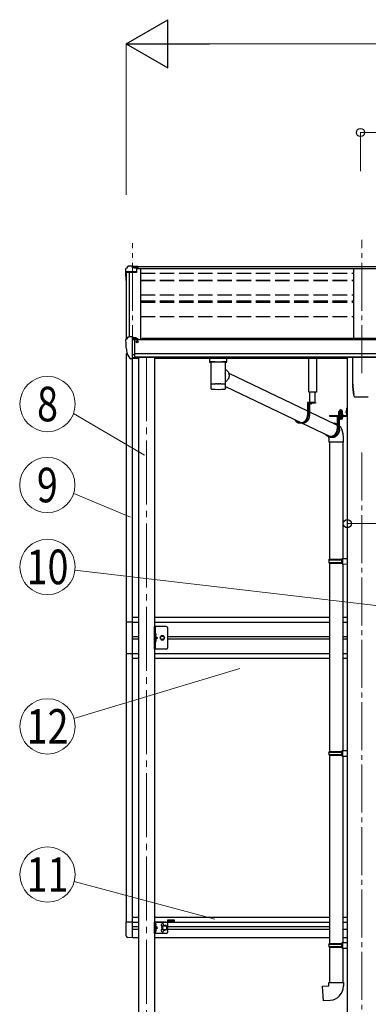
# Model space of a CAD drawing. Units: millimetres. Extents: x 0 to 25230, y 0 to 17820.
# Drawn here: x 9254 to 10344, y 6495 to 9572 of the extents above; entities that cross this region are included whole.
import ezdxf
from ezdxf.enums import TextEntityAlignment as Align

# ---------------------------------------------------------------- set-up
doc = ezdxf.new("R2010")
doc.units = ezdxf.units.MM
for name, pattern in [('HIDDEN', [9.525, 6.35, -3.175]), ('YCENTER_1', [13, 10, -1, 1, -1]), ('YHIDDEN_1', [4, 3, -1])]:
    doc.linetypes.add(name, pattern=pattern)
for name, color, linetype, lineweight in [('YKK_12', 2, 'Continuous', 13), ('YKK_13', 4, 'Continuous', 30), ('YKK_A1', 4, 'Continuous', 30), ('YKK_D', 6, 'Continuous', 13)]:
    doc.layers.add(name, color=color, linetype=linetype, lineweight=lineweight)
doc.styles.add('text-b', font='extslim2.shx', dxfattribs={"width": 0.8, "bigfont": 'extfont2.shx'})

msp = doc.modelspace()

# ---------------------------------------------------------------- linework, layer by layer
at = {"layer": 'YKK_12', "linetype": 'YCENTER_1', "ltscale": 15}
for p, q in [((9607.4, 8467.6), (9607.4, 8873.5)), ((10323.4, 8467.6), (10323.4, 8884.2)), ((10323.4, 8219.2), (10323.4, 5822))]:
    msp.add_line(p, q, dxfattribs=at)
at = {"layer": 'YKK_12', "linetype": 'YCENTER_1', "ltscale": 20}
msp.add_line((9650.4, 8517.2), (9650.4, 6162.3), dxfattribs=at)
at = {"layer": 'YKK_13'}
for p, q in [((9592.3, 8801.1), (9588.3, 8795.3)), ((9595.4, 8801.7), (9593.1, 8801.5)), ((9607.4, 8801.7), (9595.4, 8801.7)), ((9607.4, 8796.6), (9607.4, 8801.7)), ((9607.4, 8801.7), (9623.9, 8801.7)), ((9623.9, 8801.7), (9623.9, 8795.7)), ((9585.4, 8792.3), (9585.4, 8779.9)), ((9587.3, 8780.6), (9587.3, 8779.9)), ((9619.4, 8783.6), (9588.3, 8783.6)), ((9619.4, 8781.7), (9588.3, 8781.7)), ((9623.9, 8797.8), (9607.4, 8797.8)), ((9619.4, 8794.7), (9607.4, 8796.6)), ((9623.9, 8796.3), (9609.6, 8796.3)), ((9623.9, 8795.7), (9613.2, 8795.7)), ((9619.4, 8794.7), (9619.4, 8781.7)), ((9585.4, 8571), (9585.4, 8570.4)), ((9592.3, 8579.8), (9588.3, 8574)), ((9595.4, 8580.4), (9593.1, 8580.3)), ((9607.4, 8580.4), (9595.4, 8580.4)), ((9607.4, 8511.9), (9607.4, 8580.4)), ((9608.9, 8579.5), (9607.4, 8579.5)), ((9613.9, 8570.7), (9607.4, 8571.1)), ((9608.9, 8579.5), (9608.9, 8573.3)), ((9618.6, 8578), (9608.9, 8578.7)), ((9608.9, 8575.7), (9622.9, 8575.7)), ((9613.9, 8573.3), (9608.9, 8573.3)), ((9613.9, 8515.1), (9613.9, 8573.3)), ((9618.4, 8565.5), (9618.9, 8565.5)), ((9618.6, 8578), (9618.7, 8578)), ((9618.7, 8578), (9618.9, 8577.9)), ((9618.9, 8577.9), (9619, 8577.9)), ((9618.9, 8565.5), (9619.2, 8565.5)), ((9619, 8577.9), (9619.2, 8577.8)), ((9619.2, 8577.8), (9619.3, 8577.8)), ((9619.2, 8566.7), (9619.2, 8565.5)), ((9619.2, 8565.5), (9623.9, 8565.5)), ((9619.3, 8577.8), (9619.3, 8577.7)), ((9619.3, 8577.7), (9619.4, 8577.6)), ((9619.4, 8575.7), (9619.4, 8577.6)), ((9619.4, 8577.6), (9619.4, 8577.6)), ((9623.9, 8574.5), (9623.9, 8571.9)), ((9623.9, 8567.1), (9623.9, 8565.5)), ((9623.9, 8565.5), (9624.4, 8565.5)), ((9599.8, 8513.7), (9590, 8529.1)), ((9607.4, 8525.8), (9610.6, 8526.2)), ((9610.6, 8526.2), (9613.9, 8526.6)), ((9605.9, 8512), (9602.2, 8512.2)), ((9605.9, 8512), (9607.4, 8511.9)), ((9607.4, 8514.1), (9607.9, 8514.1)), ((9607.9, 8514.1), (9608.4, 8515.1)), ((9613.9, 8515.1), (9608.4, 8515.1)), ((9863.9, 8502.6), (9885.9, 8502.6)), ((9907.5, 8467.4), (10154.3, 8349.5)), ((9852.2, 8419.2), (9852.2, 8419.1)), ((9852.6, 8418.5), (9852.7, 8418.3)), ((9894.8, 8417.5), (9895.2, 8417.6)), ((9897.3, 8418.5), (9897.3, 8418.5)), ((9897.8, 8425.5), (10133.3, 8313)), ((10178.5, 8376), (10154.3, 8376)), ((10154.3, 8376), (10154.3, 8335)), ((10156.2, 8374), (10156.2, 8335)), ((10178.5, 8374), (10156.2, 8374)), ((10160.5, 8374), (10160.5, 8335)), ((10168.6, 8374), (10161.4, 8374)), ((10164.6, 8371.5), (10164.6, 8372.4)), ((10164.6, 8372.4), (10165.4, 8372.4)), ((10165.4, 8371.5), (10165.4, 8372.4)), ((10178.5, 8376), (10178.5, 8374)), ((10160.5, 8346.6), (10240.2, 8308.5)), ((10276.2, 8358.2), (10278.2, 8358.2)), ((10276.2, 8358.2), (10276.2, 8335.7)), ((10276.2, 8358.2), (10278.2, 8358.2)), ((10276.2, 8358.2), (10276.2, 8335.7)), ((10276.2, 8338.2), (10278.2, 8338.2)), ((10276.2, 8338.2), (10278.2, 8338.2)), ((10278.2, 8358.2), (10278.2, 8335.7)), ((10278.2, 8358.2), (10278.2, 8335.7)), ((10137.5, 8311), (10133.2, 8311)), ((10137.5, 8311), (10222.1, 8270.6)), ((10222.7, 8335.2), (10275.7, 8335.2)), ((10222.7, 8335.2), (10222.7, 8333.2)), ((10222.7, 8335.2), (10275.7, 8335.2)), ((10222.7, 8335.2), (10222.7, 8333.2)), ((10222.7, 8333.2), (10275.7, 8333.2)), ((10222.7, 8333.2), (10275.7, 8333.2)), ((10265.2, 8333.2), (10246.9, 8333.2)), ((10246.9, 8333.2), (10246.9, 8292.2)), ((10248.9, 8331.2), (10248.9, 8292.2)), ((10265.2, 8331.2), (10248.9, 8331.2)), ((10253.2, 8324.4), (10253.2, 8292.2)), ((10265.2, 8333.2), (10265.2, 8331.2)), ((10222.2, 8252.2), (10222.2, 7885.7)), ((10230.2, 8268.2), (10225.9, 8268.2)), ((10227, 8268.3), (10227.6, 8267.9)), ((10264.2, 8252.2), (10264.2, 7888.3)), ((10220.2, 7883.7), (10221.2, 7885.7)), ((10220.2, 7883.7), (10264.2, 7883.7)), ((10220.2, 7883.7), (10220.2, 7875.7)), ((10220.2, 7875.7), (10264.2, 7875.7)), ((10220.2, 7875.7), (10221.2, 7873.7)), ((10221.2, 7885.7), (10264.2, 7885.7)), ((10259.8, 7883.7), (10259.3, 7885.7)), ((10259.8, 7875.7), (10259.3, 7873.7)), ((10259.8, 7883.7), (10259.8, 7875.7)), ((10262.2, 7888.2), (10278.2, 7888.7)), ((10262.2, 7886.2), (10262.2, 7888.2)), ((10262.2, 7886.2), (10264.2, 7886.2)), ((10264.2, 7873.2), (10264.2, 7886.2)), ((10278.2, 7888.7), (10278.2, 7870.8)), ((10221.2, 7873.7), (10264.2, 7873.7)), ((10222.2, 7873.7), (10222.2, 7285.7)), ((10262.2, 7873.2), (10264.2, 7873.2)), ((10262.2, 7871.2), (10262.2, 7873.2)), ((10262.2, 7871.2), (10278.2, 7870.8)), ((10264.2, 7871.2), (10264.2, 7288.2)), ((10220.2, 7283.7), (10221.2, 7285.7)), ((10220.2, 7283.7), (10264.2, 7283.7)), ((10220.2, 7283.7), (10220.2, 7275.7)), ((10220.2, 7275.7), (10264.2, 7275.7)), ((10220.2, 7275.7), (10221.2, 7273.7)), ((10221.2, 7285.7), (10264.2, 7285.7)), ((10221.2, 7273.7), (10264.2, 7273.7)), ((10222.2, 7273.7), (10222.2, 6685.6)), ((10259.8, 7283.7), (10259.3, 7285.7)), ((10259.8, 7275.7), (10259.3, 7273.7)), ((10259.8, 7283.7), (10259.8, 7275.7)), ((10262.2, 7288.2), (10278.2, 7288.6)), ((10262.2, 7286.2), (10262.2, 7288.2)), ((10262.2, 7286.2), (10264.2, 7286.2)), ((10262.2, 7273.2), (10264.2, 7273.2)), ((10262.2, 7271.2), (10262.2, 7273.2)), ((10262.2, 7271.2), (10278.2, 7270.7)), ((10264.2, 7273.2), (10264.2, 7286.2)), ((10264.2, 7271.1), (10264.2, 6688.2)), ((10278.2, 7288.6), (10278.2, 7270.7)), ((10220.2, 6683.6), (10221.2, 6685.6)), ((10220.2, 6683.6), (10264.2, 6683.6)), ((10220.2, 6683.6), (10220.2, 6675.6)), ((10221.2, 6685.6), (10264.2, 6685.6)), ((10259.8, 6683.6), (10259.3, 6685.6)), ((10259.8, 6683.6), (10259.8, 6675.6)), ((10262.2, 6688.1), (10278.2, 6688.6)), ((10262.2, 6686.1), (10262.2, 6688.1)), ((10262.2, 6686.1), (10264.2, 6686.1)), ((10264.2, 6673.1), (10264.2, 6686.1)), ((10278.2, 6688.6), (10278.2, 6670.6)), ((10220.2, 6675.6), (10264.2, 6675.6)), ((10220.2, 6675.6), (10221.2, 6673.6)), ((10221.2, 6673.6), (10264.2, 6673.6)), ((10222.2, 6673.6), (10222.2, 6563.6)), ((10259.8, 6675.6), (10259.3, 6673.6)), ((10262.2, 6673.1), (10264.2, 6673.1)), ((10262.2, 6671.1), (10262.2, 6673.1)), ((10262.2, 6671.1), (10278.2, 6670.6)), ((10264.2, 6671), (10264.2, 6563.6)), ((10200.3, 6551.8), (10220.2, 6553.6)), ((10220.2, 6563.6), (10266.2, 6563.6)), ((10220.2, 6553.6), (10220.2, 6563.6)), ((10266.2, 6563.6), (10266.2, 6552.7)), ((10204.3, 6506), (10200.3, 6551.8)), ((10225.2, 6507.8), (10204.3, 6506))]:
    msp.add_line(p, q, dxfattribs=at)
at = {"layer": 'YKK_13', "linetype": 'Continuous'}
for p, q in [((9847.9, 8516.7), (9847.9, 8501.8)), ((9848.1, 8501.9), (9847.9, 8501.8)), ((9848.8, 8502), (9848.1, 8501.9)), ((9863.9, 8516.7), (9848.4, 8516.7)), ((9849.8, 8502.2), (9848.8, 8502)), ((9851.2, 8502.3), (9849.8, 8502.2)), ((9852.9, 8502.4), (9851.2, 8502.3)), ((9852, 8501.8), (9852.2, 8501.9)), ((9852, 8501.8), (9852, 8433.9)), ((9852.2, 8501.9), (9852.7, 8502)), ((9852.7, 8502), (9853.5, 8502.2)), ((9855, 8502.5), (9852.9, 8502.4)), ((9853.5, 8502.2), (9854.7, 8502.3)), ((9854.7, 8502.3), (9856.2, 8502.5)), ((9857.2, 8502.5), (9855, 8502.5)), ((9856.2, 8502.5), (9858, 8502.6)), ((9857.2, 8502.5), (9857.2, 8502.5)), ((9858, 8502.6), (9860.1, 8502.7)), ((9860.1, 8502.7), (9862.4, 8502.8)), ((9862.4, 8502.8), (9864.9, 8502.8)), ((9864.9, 8502.8), (9867.6, 8502.9)), ((9867.6, 8502.9), (9870.4, 8502.9)), ((9870.4, 8502.9), (9873.2, 8503)), ((9873.2, 8503), (9876.1, 8503)), ((9876.1, 8503), (9878.9, 8502.9)), ((9878.9, 8502.9), (9881.7, 8502.9)), ((9881.7, 8502.9), (9884.4, 8502.9)), ((9884.4, 8502.9), (9887, 8502.8)), ((9885.9, 8516.7), (9901.4, 8516.7)), ((9887, 8502.8), (9889.3, 8502.7)), ((9889.3, 8502.7), (9891.4, 8502.6)), ((9891.4, 8502.6), (9893.3, 8502.5)), ((9894.9, 8502.5), (9892.6, 8502.5)), ((9892.6, 8502.5), (9892.6, 8502.5)), ((9893.3, 8502.5), (9894.9, 8502.4)), ((9896.9, 8502.4), (9894.9, 8502.5)), ((9894.9, 8502.4), (9896.1, 8502.2)), ((9896.1, 8502.2), (9897, 8502.1)), ((9898.7, 8502.3), (9896.9, 8502.4)), ((9897, 8502.1), (9897.6, 8501.9)), ((9897.6, 8501.9), (9897.8, 8501.8)), ((9897.8, 8471), (9897.8, 8501.8)), ((9897.8, 8501.8), (9897.8, 8501.8)), ((9900.1, 8502.2), (9898.7, 8502.3)), ((9901.1, 8502), (9900.1, 8502.2)), ((9901.7, 8501.9), (9901.1, 8502)), ((9901.9, 8501.8), (9901.7, 8501.9)), ((9901.9, 8501.8), (9901.9, 8516.7)), ((10295.4, 8433.2), (10295.4, 8517.3)), ((9897.8, 8479.3), (9900.1, 8477.9)), ((9900.1, 8477.9), (9902.1, 8476.1)), ((9902.1, 8476.1), (9904, 8474)), ((9904, 8474), (9905.6, 8471.7)), ((9905.6, 8471.7), (9906.9, 8469.3)), ((9906.9, 8469.3), (9907.8, 8466.6)), ((9907.8, 8466.6), (9908.4, 8463.9)), ((9908.4, 8463.9), (9908.7, 8461.1)), ((9908.7, 8461.1), (9908.7, 8458.2)), ((9852, 8433.9), (9852, 8432.4)), ((9852, 8432.4), (9852, 8419.9)), ((9852.1, 8432.5), (9852.1, 8432.5)), ((9897.7, 8432.5), (9897.7, 8432.5)), ((9897.8, 8433.9), (9897.8, 8459)), ((9899.2, 8441.2), (9897.8, 8440.2)), ((9897.8, 8432.4), (9897.8, 8433.9)), ((9897.8, 8419.9), (9897.8, 8432.4)), ((9901.4, 8443), (9899.2, 8441.2)), ((9903.3, 8445.1), (9901.4, 8443)), ((9905, 8447.4), (9903.3, 8445.1)), ((9906.4, 8450), (9905, 8447.4)), ((9907.5, 8452.6), (9906.4, 8450)), ((9908.3, 8455.4), (9907.5, 8452.6)), ((9908.7, 8458.2), (9908.3, 8455.4)), ((10302.9, 8393.1), (10302.9, 8393.1)), ((10302.9, 8393.1), (10303, 8393.1)), ((10251.6, 8338.3), (10263.8, 8338.3)), ((10251.6, 8336.8), (10251.6, 8338.3)), ((10251.6, 8338.3), (10263.8, 8338.3)), ((10251.6, 8336.8), (10251.6, 8338.3)), ((10251.9, 8347.9), (10252.7, 8348.3)), ((10251.9, 8347.9), (10252.7, 8348.3)), ((10251.9, 8343.8), (10251.9, 8347.9)), ((10251.9, 8343.8), (10251.9, 8347.9)), ((10251.9, 8343.8), (10252.7, 8343.3)), ((10251.9, 8343.8), (10252.7, 8343.3)), ((10251.9, 8342.9), (10252.7, 8343.3)), ((10251.9, 8342.9), (10252.7, 8343.3)), ((10251.9, 8338.3), (10251.9, 8342.9)), ((10251.9, 8338.3), (10251.9, 8342.9)), ((10263.5, 8338.3), (10251.9, 8338.3)), ((10263.5, 8338.3), (10251.9, 8338.3)), ((10262.7, 8348.3), (10252.7, 8348.3)), ((10262.7, 8348.3), (10252.7, 8348.3)), ((10252.7, 8343.3), (10262.7, 8343.3)), ((10262.7, 8343.3), (10252.7, 8343.3)), ((10252.7, 8343.3), (10262.7, 8343.3)), ((10262.7, 8343.3), (10252.7, 8343.3)), ((10254.8, 8343.8), (10254.8, 8347.9)), ((10254.8, 8343.8), (10254.8, 8347.9)), ((10254.8, 8338.3), (10254.8, 8342.9)), ((10254.8, 8338.3), (10254.8, 8342.9)), ((10260.6, 8343.8), (10260.6, 8347.9)), ((10260.6, 8343.8), (10260.6, 8347.9)), ((10260.6, 8338.3), (10260.6, 8342.9)), ((10260.6, 8338.3), (10260.6, 8342.9)), ((10263.5, 8347.9), (10262.7, 8348.3)), ((10263.5, 8347.9), (10262.7, 8348.3)), ((10263.5, 8343.8), (10262.7, 8343.3)), ((10263.5, 8343.8), (10262.7, 8343.3)), ((10263.5, 8342.9), (10262.7, 8343.3)), ((10263.5, 8342.9), (10262.7, 8343.3)), ((10263.5, 8343.8), (10263.5, 8347.9)), ((10263.5, 8343.8), (10263.5, 8347.9)), ((10263.5, 8338.3), (10263.5, 8342.9)), ((10263.5, 8338.3), (10263.5, 8342.9)), ((10263.8, 8338.3), (10263.8, 8336.8)), ((10263.8, 8338.3), (10263.8, 8336.8)), ((10275.7, 8351.5), (10276.2, 8351.5)), ((10275.7, 8351.5), (10275.7, 8342)), ((10275.7, 8351.5), (10276.2, 8351.5)), ((10275.7, 8351.5), (10275.7, 8342)), ((10275.7, 8342), (10276.2, 8342)), ((10275.7, 8342), (10276.2, 8342)), ((10276.2, 8351.5), (10276.2, 8342)), ((10276.2, 8351.5), (10276.2, 8342)), ((10233.4, 8311.7), (10236.8, 8311.5)), ((10240.2, 8310.2), (10242.8, 8308.9)), ((10242.4, 8307.3), (10240.2, 8308.5)), ((10244.6, 8305.8), (10242.4, 8307.3)), ((10242.8, 8308.9), (10245.1, 8307.4)), ((10245.1, 8307.4), (10246.9, 8305.8)), ((10251.5, 8336.8), (10264, 8336.8)), ((10251.5, 8335.2), (10251.5, 8336.8)), ((10251.5, 8336.8), (10264, 8336.8)), ((10251.5, 8335.2), (10251.5, 8336.8)), ((10264, 8335.2), (10251.5, 8335.2)), ((10264, 8335.2), (10251.5, 8335.2)), ((10264, 8336.8), (10264, 8335.2)), ((10264, 8336.8), (10264, 8335.2)), ((10246.5, 8304), (10244.6, 8305.8)), ((10245.6, 8273.9), (10247.4, 8276)), ((10246.9, 8303.4), (10246.5, 8304)), ((10247.4, 8276), (10249, 8278.3)), ((10249.8, 8276.7), (10248.1, 8274.3)), ((10249, 8278.3), (10249.4, 8279)), ((10251.2, 8279.2), (10249.8, 8276.7)), ((10252.3, 8281.8), (10251.2, 8279.2)), ((10253.1, 8284.6), (10252.3, 8281.8)), ((10253.5, 8287.5), (10253.1, 8284.6)), ((10253.2, 8294), (10253.3, 8293.2)), ((10253.3, 8293.2), (10253.6, 8290.3)), ((10253.6, 8290.3), (10253.5, 8287.5)), ((10222.8, 8267.6), (10220.1, 8269)), ((10220.2, 8263.9), (10220.2, 8252.2)), ((10266.2, 8252.2), (10220.2, 8252.2)), ((10225.4, 8266.8), (10222.8, 8267.6)), ((10228.1, 8266.2), (10225.4, 8266.8)), ((10226.2, 8268.2), (10228.2, 8267.8)), ((10230.9, 8266), (10228.1, 8266.2)), ((10228.2, 8267.8), (10230.9, 8267.6)), ((10230.9, 8267.6), (10233.6, 8267.8)), ((10233.6, 8266.2), (10230.9, 8266)), ((10233.6, 8267.8), (10236.2, 8268.4)), ((10236.4, 8266.8), (10233.6, 8266.2)), ((10236.2, 8268.4), (10238.8, 8269.2)), ((10239, 8267.6), (10236.4, 8266.8)), ((10238.8, 8269.2), (10241.2, 8270.5)), ((10241.6, 8268.9), (10239, 8267.6)), ((10241.2, 8270.5), (10243.5, 8272)), ((10243.9, 8270.4), (10241.6, 8268.9)), ((10243.5, 8272), (10245.6, 8273.9)), ((10246.1, 8272.2), (10243.9, 8270.4)), ((10248.1, 8274.3), (10246.1, 8272.2)), ((10266.2, 8252.2), (10266.2, 8263.9)), ((9678.4, 7653.5), (9677.9, 7653.4)), ((9677.9, 7653.4), (9677.9, 7645.6)), ((9678.4, 7645.5), (9677.9, 7645.6)), ((9678.4, 7635.5), (9677.9, 7635.4)), ((9677.9, 7635.4), (9677.9, 7627.6)), ((9678.4, 7645.5), (9678.4, 7653.5)), ((9678.4, 7653.5), (9679.2, 7653.4)), ((9678.4, 7645.5), (9679.2, 7645.7)), ((9678.4, 7627.5), (9678.4, 7635.5)), ((9678.4, 7635.5), (9679.2, 7635.4)), ((9678.4, 7627.5), (9677.9, 7627.6)), ((9678.4, 7627.5), (9679.2, 7627.7)), ((9678.4, 6747.5), (9677.9, 6747.4)), ((9677.9, 6747.4), (9677.9, 6739.6)), ((9678.4, 6739.5), (9677.9, 6739.6)), ((9678.4, 6739.5), (9678.4, 6747.5)), ((9678.4, 6747.5), (9679.2, 6747.4)), ((9678.4, 6739.5), (9679.2, 6739.7)), ((9678.4, 6729.5), (9677.9, 6729.4)), ((9677.9, 6729.4), (9677.9, 6721.6)), ((9678.4, 6721.5), (9677.9, 6721.6)), ((9678.4, 6721.5), (9678.4, 6729.5)), ((9678.4, 6729.5), (9679.2, 6729.4)), ((9678.4, 6721.5), (9679.2, 6721.7))]:
    msp.add_line(p, q, dxfattribs=at)
at = {"layer": 'YKK_13', "linetype": 'HIDDEN'}
for p, q in [((9859.7, 8502.6), (9857.2, 8502.5)), ((9892.6, 8502.5), (9890.2, 8502.6)), ((10220.2, 8263.9), (10220.2, 8263.9))]:
    msp.add_line(p, q, dxfattribs=at)
at = {"layer": 'YKK_13', "linetype": 'Continuous', "ltscale": 0.5}
for p, q in [((10158.5, 8407.5), (10158.5, 8517.3)), ((10181.5, 8517.3), (10181.5, 8407.5)), ((10181.5, 8407.5), (10158.5, 8407.5)), ((10160.6, 8407.5), (10160.6, 8376)), ((10178, 8376), (10178, 8407.5)), ((9607.4, 7689.5), (9586.7, 7689.5)), ((9586.7, 7689.5), (9586.7, 7591.5)), ((9712.4, 7675.5), (9675.4, 7675.5)), ((9675.4, 7605.5), (9675.4, 7675.5)), ((9677.9, 7675.5), (9677.9, 7605.5)), ((9717.4, 7610.5), (9717.4, 7670.5)), ((9677.9, 7645.5), (9684.9, 7640.5)), ((9677.9, 7640.5), (9684.9, 7640.5)), ((9677.9, 7635.5), (9684.9, 7640.5)), ((9696.7, 7647), (9692.9, 7640.5)), ((9692.9, 7640.5), (9696.7, 7634)), ((9704.2, 7647), (9696.7, 7647)), ((9696.7, 7634), (9704.2, 7634)), ((9707.9, 7640.5), (9704.2, 7647)), ((9704.2, 7634), (9707.9, 7640.5)), ((9712.4, 7605.5), (9675.4, 7605.5)), ((9586.7, 7591.5), (9607.4, 7591.5))]:
    msp.add_line(p, q, dxfattribs=at)
at = {"layer": 'YKK_13', "linetype": 'YHIDDEN_1'}
for p, q in [((10163, 8372), (10163.9, 8373.8)), ((10165, 8374.4), (10163.9, 8373.8)), ((10165, 8374.4), (10166.2, 8373.8)), ((10167.1, 8372), (10166.2, 8373.8)), ((10274.1, 8348.9), (10276.2, 8347.9)), ((10274.1, 8348.9), (10276.2, 8347.9)), ((10274.1, 8344.6), (10276.2, 8345.6)), ((10274.1, 8344.6), (10276.2, 8345.6)), ((10276.2, 8347.9), (10276.8, 8346.7)), ((10276.2, 8347.9), (10276.8, 8346.7)), ((10276.2, 8345.6), (10276.8, 8346.7)), ((10276.2, 8345.6), (10276.8, 8346.7))]:
    msp.add_line(p, q, dxfattribs=at)
at = {"layer": 'YKK_13', "linetype": 'YCENTER_1', "lineweight": 13, "ltscale": 0.5}
msp.add_line((10257.7, 8351), (10257.7, 8321.6), dxfattribs=at)
msp.add_line((10257.7, 8351), (10257.7, 8321.6), dxfattribs=at)
at = {"layer": 'YKK_13', "linetype": 'Continuous', "lineweight": 30, "ltscale": 0.5}
for p, q in [((10264, 8331.2), (10251.5, 8331.2)), ((10251.5, 8331.2), (10251.5, 8329.6)), ((10264, 8331.2), (10251.5, 8331.2)), ((10251.5, 8331.2), (10251.5, 8329.6)), ((10251.5, 8329.6), (10264, 8329.6)), ((10251.5, 8329.6), (10264, 8329.6)), ((10263.5, 8328.4), (10251.9, 8328.4)), ((10251.9, 8328.4), (10251.9, 8324.9)), ((10263.5, 8328.4), (10251.9, 8328.4)), ((10251.9, 8328.4), (10251.9, 8324.9)), ((10251.9, 8324.9), (10252.7, 8324.4)), ((10251.9, 8324.9), (10252.7, 8324.4)), ((10252, 8328.4), (10252, 8329.6)), ((10252, 8328.4), (10252, 8329.6)), ((10252.7, 8324.4), (10262.7, 8324.4)), ((10252.7, 8324.4), (10262.7, 8324.4)), ((10254.8, 8328.4), (10254.8, 8324.9)), ((10254.8, 8328.4), (10254.8, 8324.9)), ((10257.5, 8329.6), (10257.5, 8328.4)), ((10257.5, 8329.6), (10257.5, 8328.4)), ((10257.9, 8329.6), (10257.9, 8328.4)), ((10257.9, 8329.6), (10257.9, 8328.4)), ((10260.6, 8328.4), (10260.6, 8324.9)), ((10260.6, 8328.4), (10260.6, 8324.9)), ((10262.7, 8324.4), (10263.5, 8324.9)), ((10262.7, 8324.4), (10263.5, 8324.9)), ((10263.4, 8329.6), (10263.4, 8328.4)), ((10263.4, 8329.6), (10263.4, 8328.4)), ((10263.5, 8324.9), (10263.5, 8328.4)), ((10263.5, 8324.9), (10263.5, 8328.4)), ((10264, 8329.6), (10264, 8331.2)), ((10264, 8329.6), (10264, 8331.2))]:
    msp.add_line(p, q, dxfattribs=at)
at = {"layer": 'YKK_13', "linetype": 'YHIDDEN_1', "lineweight": 13, "ltscale": 0.5}
for p, q in [((10254.7, 8324.4), (10255.8, 8326.8)), ((10254.7, 8324.4), (10255.8, 8326.8)), ((10255.8, 8326.8), (10257.7, 8327.8)), ((10255.8, 8326.8), (10257.7, 8327.8)), ((10259.6, 8326.8), (10257.7, 8327.8)), ((10259.6, 8326.8), (10257.7, 8327.8)), ((10260.8, 8324.4), (10259.6, 8326.8)), ((10260.8, 8324.4), (10259.6, 8326.8))]:
    msp.add_line(p, q, dxfattribs=at)
at = {"layer": 'YKK_13', "linetype": 'YHIDDEN_1', "ltscale": 0.5}
for p, q in [((9677.6, 7649.5), (9678.2, 7650.7)), ((9677.6, 7649.5), (9678.2, 7648.3)), ((9677.6, 7631.5), (9678.2, 7632.7)), ((9677.6, 7631.5), (9678.2, 7630.3)), ((9678.2, 7650.7), (9680.4, 7651.8)), ((9678.2, 7648.3), (9680.4, 7647.2)), ((9678.2, 7632.7), (9680.4, 7633.8)), ((9678.2, 7630.3), (9680.4, 7629.2)), ((9677.6, 6743.5), (9678.2, 6744.7)), ((9677.6, 6743.5), (9678.2, 6742.3)), ((9678.2, 6744.7), (9680.4, 6745.8)), ((9678.2, 6742.3), (9680.4, 6741.2)), ((9677.6, 6725.5), (9678.2, 6726.7)), ((9677.6, 6725.5), (9678.2, 6724.3)), ((9678.2, 6726.7), (9680.4, 6727.8)), ((9678.2, 6724.3), (9680.4, 6723.2))]:
    msp.add_line(p, q, dxfattribs=at)
at = {"layer": 'YKK_13', "linetype": 'Continuous', "ltscale": 20}
for p, q in [((9586.9, 6709.8), (9586.9, 6752.7)), ((9586.9, 6752.7), (9607.4, 6752.7)), ((9607.4, 6703.5), (9607.4, 6752.7)), ((9675.4, 6717), (9675.4, 6752)), ((9712.4, 6752), (9675.4, 6752)), ((9677.9, 6717), (9677.9, 6752)), ((9684.9, 6734.5), (9677.9, 6739.5)), ((9707.4, 6742), (9700.9, 6738.3)), ((9700.9, 6738.3), (9700.9, 6730.8)), ((9713.9, 6738.3), (9707.4, 6742)), ((9713.9, 6730.8), (9713.9, 6738.3)), ((9717.4, 6722), (9717.4, 6747)), ((9712.4, 6717), (9675.4, 6717)), ((9677.9, 6729.5), (9684.9, 6734.5)), ((9677.9, 6734.5), (9684.9, 6734.5)), ((9700.9, 6730.8), (9707.4, 6727)), ((9707.4, 6727), (9713.9, 6730.8)), ((9607.4, 6703.5), (9592.1, 6704.3))]:
    msp.add_line(p, q, dxfattribs=at)
at = {"layer": 'YKK_13', "linetype": 'Continuous', "ltscale": 0.5}
for radius in [6.5, 5.5]:
    msp.add_circle((9700.4, 7640.5), radius, dxfattribs=at)
at = {"layer": 'YKK_13', "linetype": 'Continuous', "ltscale": 20}
for radius in [8.5, 7.5, 6.5]:
    msp.add_circle((9707.4, 6734.5), radius, dxfattribs=at)
at = {"layer": 'YKK_13'}
for centre, radius, start, end in [((9593.2, 8800.5), 1, 93.5, 145), ((9588.4, 8792.3), 3, 93, 180), ((9588.4, 8780.6), 3, 93, 180), ((9777.9, 8779.9), 192.5, 180.0008, 188.2653), ((9588.4, 8780.6), 1.16, 93, 180), ((9777.9, 8779.9), 190.7, 180.0008, 182.3616), ((9588.4, 8571), 3, 93, 180), ((9777.9, 8570.4), 192.5, 180.0008, 192.1233), ((9593.1, 8579.3), 1, 93.5, 145), ((9621.4, 8565.5), 2.5, 151.6424, 180), ((9621.4, 8565.5), 2.5, 0, 151.6424), ((9592.6, 8530.6), 3, 191.8335, 210), ((9602.4, 8515.2), 3, 210, 266.5), ((10161.4, 8373.8), 0.154, 90, 207.281), ((10165, 8375.7), 4.2, 207.281, 264.1923), ((10165, 8375.7), 4.2, 275.8077, 332.719), ((10168.6, 8373.8), 0.154, 332.719, 90), ((10275.7, 8335.7), 0.5, 270, 0), ((10275.7, 8335.7), 2.5, 270, 0), ((10275.7, 8335.7), 0.5, 270, 0), ((10275.7, 8335.7), 2.5, 270, 0), ((10221.2, 6552.7), 45, 275, 0)]:
    msp.add_arc(centre, radius, start, end, dxfattribs=at)
at = {"layer": 'YKK_13', "linetype": 'Continuous', "ltscale": 0.5}
for centre, radius, start, end in [((9618.4, 8519.6), 5.9, 204.2893, 335.7107), ((9712.4, 7670.5), 5, 0, 90), ((9712.4, 7610.5), 5, 270, 0), ((9700.4, 6743), 4.25, 353.7057, 265.2392), ((9712.4, 6747), 5, 0, 90), ((9592.4, 6709.8), 5.5, 180, 267), ((9700.4, 6726), 4.25, 94.7608, 6.2943), ((9712.4, 6722), 5, 270, 0)]:
    msp.add_arc(centre, radius, start, end, dxfattribs=at)
at = {"layer": 'YKK_13', "linetype": 'Continuous'}
for centre, radius, start, end in [((9851.9, 8515.5), 14.3, 253.8959, 270.5536), ((9898.3, 8513.4), 12.2, 268.0308, 287.5188), ((9852.2, 8432.3), 0.136, 112.3854, 171.1275), ((9852.7, 8431.5), 1.13, 104.9885, 119.0185), ((9853.6, 8428.2), 4.55, 100.6805, 106.2168), ((9855, 8421.2), 11.7, 98.0025, 100.9742), ((9856.8, 8408.9), 24.1, 96.3464, 98.169), ((9858.8, 8391.8), 41.3, 95.1286, 96.4075), ((9861.2, 8366), 67.3, 94.2718, 95.1857), ((9863.6, 8332.8), 100.5, 93.5688, 94.2613), ((9865, 8312), 121.3, 92.9654, 93.6022), ((9867.5, 8266.6), 166.8, 92.5059, 93.0112), ((9869.5, 8222.7), 210.8, 92.0979, 92.5282), ((9871.2, 8177.5), 256, 91.7351, 92.1119), ((9872.1, 8148.5), 285, 91.3885, 91.7445), ((9873.4, 8101.6), 332, 91.0926, 91.411), ((9874.3, 8057.7), 375.9, 90.8091, 91.0994), ((9875.5, 7962.5), 471.1, 90.5542, 90.7913), ((9874.8, 8010.2), 423.3, 90.2661, 90.5341), ((9874.8, 8034.1), 399.4, 89.9937, 90.28), ((9874.9, 7996.6), 437, 89.746, 90.0077), ((9875.2, 8045.1), 388.4, 89.4678, 89.76), ((9875.2, 8033.9), 399.7, 89.2021, 89.4819), ((9875.6, 8055.9), 377.7, 88.9169, 89.2061), ((9876.4, 8099.7), 333.8, 88.6068, 88.924), ((9877, 8120.5), 313, 88.2904, 88.6153), ((9878, 8158), 275.5, 87.9228, 88.274), ((9879.6, 8202.9), 230.6, 87.5154, 87.9103), ((9882.5, 8268.2), 165.2, 87.0064, 87.5189), ((9884, 8296.5), 136.9, 86.4689, 87.0362), ((9886.2, 8331.9), 101.4, 85.7639, 86.4549), ((9888.6, 8364.7), 68.5, 84.8797, 85.784), ((9890.7, 8388), 45.1, 83.7086, 84.8907), ((9892.7, 8406.6), 26.5, 82.0033, 83.6811), ((9894.7, 8420.5), 12.4, 79.2363, 82.066), ((9896.1, 8427.9), 4.88, 74.2195, 79.4947), ((9897.2, 8431.4), 1.25, 62.12, 75.2202), ((9897.7, 8432.3), 0.152, 14.1254, 68.5052), ((10465.2, 8433.2), 169.8, 180.0021, 191.0421), ((9852.7, 8418.6), 0.145, 208.1128, 234.6074), ((9874.6, 8658.6), 241.9, 265.5818, 274.7903), ((10253.4, 8345.8), 2.56, 55.6158, 124.3842), ((10253.4, 8345.8), 2.56, 55.6158, 124.3842), ((10253.4, 8345.9), 2.56, 235.6158, 304.3842), ((10253.4, 8345.9), 2.56, 235.6158, 304.3842), ((10253.4, 8340.8), 2.56, 55.6158, 124.3842), ((10253.4, 8340.8), 2.56, 55.6158, 124.3842), ((10252.7, 8348.8), 0.5, 270, 354.2608), ((10252.7, 8348.8), 0.5, 270, 354.2608), ((10257.7, 8348.3), 4.5, 5.7392, 174.2608), ((10257.7, 8348.3), 4.5, 5.7392, 174.2608), ((10257.7, 8338.8), 9.55, 72.412, 107.588), ((10257.7, 8338.8), 9.55, 72.412, 107.588), ((10257.7, 8352.9), 9.55, 252.412, 287.588), ((10257.7, 8352.9), 9.55, 252.412, 287.588), ((10257.7, 8333.8), 9.55, 72.412, 107.588), ((10257.7, 8333.8), 9.55, 72.412, 107.588), ((10262, 8345.8), 2.56, 55.6158, 124.3842), ((10262, 8345.8), 2.56, 55.6158, 124.3842), ((10262, 8345.9), 2.56, 235.6158, 304.3842), ((10262, 8345.9), 2.56, 235.6158, 304.3842), ((10262, 8340.8), 2.56, 55.6158, 124.3842), ((10262, 8340.8), 2.56, 55.6158, 124.3842), ((10262.7, 8348.8), 0.5, 185.7392, 270), ((10262.7, 8348.8), 0.5, 185.7392, 270), ((10280.4, 8346.7), 6.66, 134.515, 225.485), ((10280.4, 8346.7), 6.66, 134.515, 225.485), ((9679.1, 7652.5), 0.9, 32.0559, 80), ((9679.1, 7646.6), 0.9, 280, 327.9441), ((9679.1, 7634.5), 0.9, 32.0559, 80), ((9674.3, 7649.5), 6.5, 327.9441, 32.0559), ((9674.3, 7631.5), 6.5, 327.9441, 32.0559), ((9679.1, 7628.6), 0.9, 280, 327.9441), ((9679.1, 6746.5), 0.9, 32.0559, 80), ((9679.1, 6740.6), 0.9, 280, 327.9441), ((9674.3, 6743.5), 6.5, 327.9441, 32.0559), ((9679.1, 6728.5), 0.9, 32.0559, 80), ((9679.1, 6722.6), 0.9, 280, 327.9441), ((9674.3, 6725.5), 6.5, 327.9441, 32.0559)]:
    msp.add_arc(centre, radius, start, end, dxfattribs=at)
at = {"layer": 'YKK_13', "linetype": 'HIDDEN'}
for centre, start, end in [((9863.9, 8208.5), 89.9911, 90.8222), ((9886, 8208.5), 89.1778, 90.0088)]:
    msp.add_arc(centre, 294.1, start, end, dxfattribs=at)
at = {"layer": 'YKK_13', "linetype": 'Continuous', "lineweight": 30, "ltscale": 0.5}
for centre, radius, start, end in [((10253.4, 8327), 2.56, 235.6171, 304.3829), ((10253.4, 8327), 2.56, 235.6171, 304.3829), ((10257.7, 8334), 9.55, 252.4127, 287.5872), ((10257.7, 8334), 9.55, 252.4127, 287.5872), ((10262, 8327), 2.56, 235.6171, 304.3829), ((10262, 8327), 2.56, 235.6171, 304.3829)]:
    msp.add_arc(centre, radius, start, end, dxfattribs=at)
at = {"layer": 'YKK_13', "extrusion": (0, 0, -1)}
msp.add_ellipse((9622.9, 8574.6), major_axis=(-0.02, 1.1), ratio=0.906239, start_param=0.020639, end_param=1.591436, dxfattribs=at)
at = {"layer": 'YKK_13', "linetype": 'Continuous'}
for centre, major_axis, ratio, start_param, end_param in [((9848.4, 8519.7), (16, 0), 0.187414, 4.076501, 4.712389), ((9901.4, 8519.7), (16, 0), 0.187414, 4.712389, 5.348277), ((9874.9, 8465.5), (21, 12.6), 0.726368, 5.606293, 5.870477), ((9874.9, 8465.5), (-14.3, 23.8), 0.750185, 4.035496, 4.299681)]:
    msp.add_ellipse(centre, major_axis=major_axis, ratio=ratio, start_param=start_param, end_param=end_param, dxfattribs=at)
at = {"layer": 'YKK_13'}
for centre, major_axis, start_param, end_param in [((10133.2, 8335), (0, -24), 5.263479, 7.853986), ((10133.2, 8335), (0, 22), 2.275752, 4.712389), ((10137.5, 8335), (0, 24), 3.141593, 4.712389), ((10225.9, 8292.2), (0, -24), 5.377506, 7.853986), ((10225.9, 8292.2), (0, 22), 2.464389, 4.712389), ((10230.2, 8292.2), (0, 24), 3.141593, 4.712389)]:
    msp.add_ellipse(centre, major_axis=major_axis, ratio=0.95805, start_param=start_param, end_param=end_param, dxfattribs=at)
at = {"layer": 'YKK_13', "linetype": 'Continuous'}
for points, knots in [([(10299.6, 8395.9), (10299, 8398.8), (10297.7, 8404.8), (10296.5, 8413.8), (10295.7, 8423), (10295.7, 8429.1), (10295.6, 8432.2)], [0, 0, 0, 0, 0.248544, 0.497094, 0.74855, 1, 1, 1, 1]), ([(9852.2, 8419.2), (9852.1, 8419.3), (9852, 8419.5), (9852, 8419.7), (9852, 8419.9), (9852, 8419.9)], [0, 0, 0, 0, 0.243449, 0.987937, 1, 1, 1, 1]), ([(9852.5, 8418.5), (9852.5, 8418.6), (9852.3, 8418.8), (9852.2, 8419), (9852.2, 8419.1)], [0, 0, 0, 0, 0.556502, 1, 1, 1, 1]), ([(9852.7, 8418.3), (9852.8, 8418.3), (9852.9, 8418.1), (9853.2, 8418), (9853.6, 8417.8), (9854.1, 8417.7), (9854.7, 8417.5), (9855.4, 8417.5), (9855.8, 8417.4)], [0, 0, 0, 0, 0.031242, 0.126666, 0.243519, 0.41184, 0.715835, 1, 1, 1, 1]), ([(9895.2, 8417.6), (9895.4, 8417.6), (9895.9, 8417.7), (9896.3, 8417.8), (9896.8, 8418.1), (9897.2, 8418.3), (9897.3, 8418.5), (9897.3, 8418.5)], [0, 0, 0, 0, 0.375673, 0.661197, 0.859065, 0.997237, 1, 1, 1, 1]), ([(9897.7, 8419.3), (9897.7, 8419.2), (9897.7, 8419), (9897.5, 8418.8), (9897.4, 8418.6), (9897.3, 8418.5)], [0, 0, 0, 0, 0.190479, 0.7281891, 1, 1, 1, 1]), ([(10299.6, 8395.8), (10299.6, 8395.7), (10299.7, 8395.2), (10300.1, 8394.5), (10300.9, 8393.8), (10301.8, 8393.3), (10302.5, 8393.1), (10302.9, 8393.1), (10302.9, 8393.1)], [0, 0, 0, 0, 0.070955, 0.295762, 0.519665, 0.74442, 0.970724, 1, 1, 1, 1]), ([(10303, 8393.1), (10303.5, 8393.1), (10306.7, 8393.1), (10312.2, 8393), (10319.3, 8392.9), (10326.3, 8392.9), (10333.3, 8393), (10339.2, 8393.1), (10342.8, 8393.1), (10343.9, 8393.1)], [0, 0, 0, 0, 0.044061, 0.231644, 0.402636, 0.566318, 0.738435, 0.918057, 1, 1, 1, 1]), ([(10266.2, 8263.9), (10266.2, 8265.6), (10266.1, 8268.6), (10265.7, 8273), (10265.2, 8276.7), (10264.7, 8279.5), (10264.4, 8281.4), (10264.1, 8282.8), (10263.6, 8284.6), (10262.9, 8287.1), (10262, 8290), (10260.8, 8292.8), (10259.5, 8295.6), (10257.7, 8298.5), (10256, 8300.8), (10254.6, 8302.3), (10253.5, 8303.4), (10252.5, 8304.2), (10251.5, 8305), (10250.4, 8305.8), (10249, 8306.5), (10247.3, 8307.3), (10245.1, 8308.3), (10243, 8309.2), (10241.6, 8309.7), (10241.2, 8309.9), (10240.9, 8310), (10240.6, 8310.1), (10240.2, 8310.2), (10239.1, 8310.7), (10237.9, 8311.1), (10236.8, 8311.5)], [0, 0, 0, 0, 0.067534, 0.125382, 0.181918, 0.224025, 0.251277, 0.268176, 0.28883, 0.334031, 0.384856, 0.43098, 0.476344, 0.529153, 0.579171, 0.604523, 0.623419, 0.642343, 0.662993, 0.689851, 0.723381, 0.763966, 0.829357, 0.907965, 0.94813, 0.94813, 0.94813, 0.976897, 0.976897, 0.976897, 1.084037, 1.084037, 1.084037, 1.084037]), ([(10219.2, 8269.2), (10219.3, 8269), (10219.4, 8268.7), (10219.5, 8268.3), (10219.6, 8267.9), (10219.8, 8266.6), (10220.1, 8265), (10220.2, 8263.9)], [0.14969, 0.14969, 0.14969, 0.14969, 0.3349345, 0.3349345, 0.3349345, 0.5694246, 1, 1, 1, 1])]:
    msp.add_open_spline(points, degree=3, knots=knots, dxfattribs=at)
at = {"layer": 'YKK_13', "linetype": 'HIDDEN'}
msp.add_open_spline([(9897.8, 8419.9), (9897.8, 8419.9), (9897.8, 8419.7), (9897.8, 8419.5), (9897.7, 8419.3)], degree=3, knots=[0, 0, 0, 0, 0.013848, 1, 1, 1, 1], dxfattribs=at)
at = {"layer": 'YKK_A1'}
for p, q in [((9623.9, 8801), (12454.9, 8801)), ((9596.4, 8781.7), (9596.4, 8580.4)), ((9619.4, 8794), (12459.4, 8794)), ((12464.9, 8571.9), (9613.9, 8571.9)), ((9637.4, 8571.9), (9637.4, 8575.5)), ((12441.4, 8575.5), (9637.4, 8575.5)), ((9613.9, 8529), (12464.9, 8529)), ((9613.9, 8517.2), (12464.9, 8517.2)), ((12464.9, 8517.1), (9613.9, 8517.2)), ((10278.2, 8517.2), (10278.2, 5922)), ((9717.4, 6754.5), (9717.4, 6759.5)), ((9717.4, 6759.5), (9737.4, 6759.5)), ((9737.4, 6754.5), (9717.4, 6754.5)), ((9737.4, 6759.5), (9737.4, 6754.5))]:
    msp.add_line(p, q, dxfattribs=at)
at = {"layer": 'YKK_A1', "linetype": 'Continuous', "ltscale": 0.5}
for p, q in [((9587.4, 8781.2), (9587.4, 8573.9)), ((9597.1, 8580.4), (9597.1, 8781.7)), ((9632.4, 8794), (9632.4, 8571.9)), ((10298.4, 8575.5), (10298.4, 8794)), ((9607.4, 7705), (9625.4, 7705)), ((9675.4, 7705), (10222.4, 7705)), ((10264.4, 7705), (10278.4, 7705)), ((9607.4, 7689.5), (9625.4, 7689.5)), ((9675.4, 7689.5), (10222.4, 7689.5)), ((10264.4, 7689.5), (10278.4, 7689.5)), ((9607.4, 7645), (9625.4, 7645)), ((9625.4, 7636), (9607.4, 7636)), ((9717.4, 7645), (10222.4, 7645)), ((10222.4, 7636), (9717.4, 7636)), ((10264.4, 7645), (10278.4, 7645)), ((10278.4, 7636), (10264.4, 7636)), ((9607.4, 7591.5), (9625.4, 7591.5)), ((9625.4, 7576), (9607.4, 7576)), ((9675.4, 7591.5), (10222.4, 7591.5)), ((10222.4, 7576), (9675.4, 7576)), ((10264.4, 7591.5), (10278.4, 7591.5)), ((10278.4, 7576), (10264.4, 7576))]:
    msp.add_line(p, q, dxfattribs=at)
at = {"layer": 'YKK_A1', "linetype": 'YHIDDEN_1', "ltscale": 15}
for p, q in [((9632.4, 8780.1), (10298.4, 8780.1)), ((9632.4, 8757.7), (10298.4, 8757.7)), ((9632.4, 8756.4), (10298.4, 8756.4)), ((9632.4, 8711.8), (10298.4, 8711.8)), ((9632.4, 8693.6), (10298.4, 8693.6)), ((9632.4, 8688.9), (10298.4, 8688.9)), ((9632.4, 8644.8), (10298.4, 8644.8))]:
    msp.add_line(p, q, dxfattribs=at)
at = {"layer": 'YKK_A1', "linetype": 'Continuous', "ltscale": 20}
for p, q in [((9607.4, 8517.2), (9607.4, 8577.5)), ((9587.4, 8528.3), (9587.4, 8517.2)), ((9587.4, 8517.2), (9587.4, 7689.5)), ((9607.4, 6703.5), (9607.4, 8517.2)), ((9625.4, 8513.1), (9607.4, 8513.1)), ((9625.4, 8517.2), (9625.4, 6222)), ((9675.4, 8517.2), (9675.4, 6222)), ((10278.2, 8513.1), (9675.4, 8513.1)), ((9587.4, 7591.5), (9587.4, 6752.7)), ((9607.4, 6768), (9625.4, 6768)), ((9675.4, 6768), (10222.4, 6768)), ((10264.2, 6768), (10278.2, 6768)), ((9607.4, 6752.5), (9625.4, 6752.5)), ((9607.4, 6739), (9625.4, 6739)), ((9675.4, 6752.5), (10222.2, 6752.5)), ((9717.4, 6739), (10220.2, 6739)), ((10264.2, 6752.5), (10278.2, 6752.5)), ((9607.4, 6730), (9625.4, 6730)), ((9717.4, 6730), (10222.2, 6730)), ((10264.2, 6730), (10278.2, 6730)), ((9607.4, 6704), (9625.4, 6704)), ((9675.4, 6704), (10222.4, 6704)), ((10264.4, 6704), (10278.2, 6704))]:
    msp.add_line(p, q, dxfattribs=at)
at = {"layer": 'YKK_A1'}
msp.add_circle((9621.4, 8565.5), 3, dxfattribs=at)
at = {"layer": 'YKK_D', "lineweight": -2}
for p, q in [((9587.4, 9496.8), (9717.3, 9571.8)), ((9717.3, 9421.8), (9717.3, 9571.8)), ((9587.4, 9496.8), (9717.3, 9421.8)), ((9587.4, 9496.8), (9847.2, 9496.8))]:
    msp.add_line(p, q, dxfattribs=at)
at = {"layer": 'YKK_D'}
for p, q in [((9587.4, 9024.9), (9587.4, 9497.8)), ((9737.4, 9496.8), (12341.4, 9496.8)), ((10319.4, 9098.9), (10319.4, 9220.2)), ((10319.4, 9219.2), (11035.4, 9219.2)), ((9644.2, 8210.7), (9422.6, 8341.5)), ((9600.2, 8017.1), (9423.2, 8091.8)), ((10278.2, 7997.2), (10368.6, 7997.2)), ((11040, 7661.7), (9427.2, 7851.8)), ((9941.9, 7544.3), (9424.1, 7388.6)), ((9863.8, 6761.6), (9424.9, 6878.6))]:
    msp.add_line(p, q, dxfattribs=at)
at = {"layer": 'YKK_D', "linetype": 'ByBlock', "lineweight": -2}
for centre in [(10319.4, 9219.2), (10278.2, 7997.2)]:
    msp.add_circle(centre, 12.8, dxfattribs=at)
at = {"layer": 'YKK_D'}
msp.add_circle((9341.4, 8370.9), 86.4, dxfattribs=at)
at = {"layer": 'YKK_D', "ltscale": 20}
for centre in [(9340.8, 8117.9), (9341.4, 7862), (9341.4, 7363.8), (9341.4, 6900.9)]:
    msp.add_circle(centre, 86.4, dxfattribs=at)

# ---------------------------------------------------------------- texts
at = {"layer": 'YKK_D', "style": 'text-b', "width": 0.8}
msp.add_text('8', height=108, dxfattribs=at).set_placement((9341.4, 8370.9), align=Align.MIDDLE_CENTER)
at = {"layer": 'YKK_D', "ltscale": 20, "style": 'text-b', "width": 0.8}
for s, p in [('9', (9340.8, 8117.9)), ('10', (9341.4, 7862)), ('12', (9341.4, 7363.8)), ('11', (9341.4, 6900.9))]:
    msp.add_text(s, height=108, dxfattribs=at).set_placement(p, align=Align.MIDDLE_CENTER)

doc.saveas('drawing.dxf')
